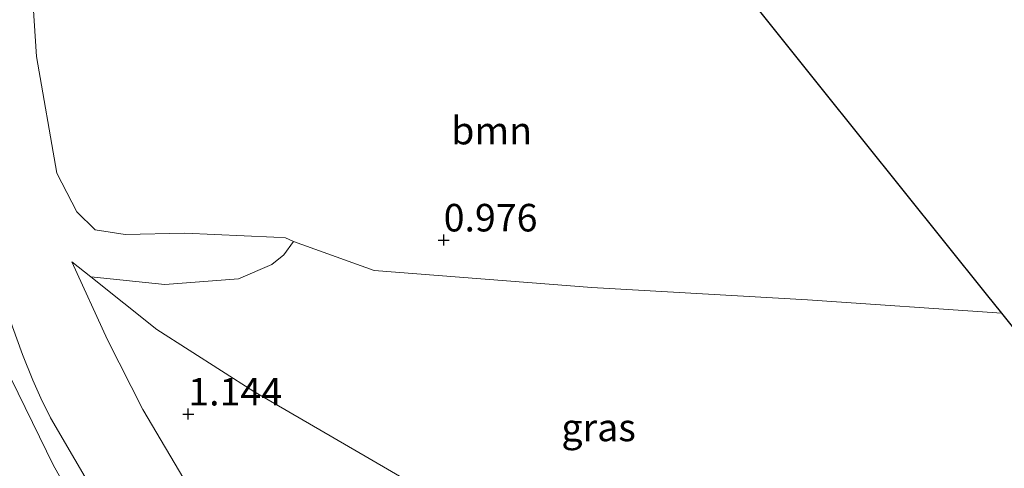
# Model space of a CAD drawing. Units: metres. Extents: x 199995 to 210008, y 499999 to 506253.
# Drawn here: x 202003 to 202092, y 500078 to 500119 of the extents above; entities that cross this region are included whole.
import ezdxf
from ezdxf.enums import TextEntityAlignment as Align

# ---------------------------------------------------------------- set-up
doc = ezdxf.new("R2010")
doc.units = ezdxf.units.M
doc.layers.get('0').update_dxf_attribs({"lineweight": 25})
for name, color, linetype, lineweight in [('B-ME-GR-BOOM-GV-B6', 93, 'Continuous', 18), ('B-ME-GW-HOOGTEPUNT-S-B1', 10, 'Continuous', 25), ('B-ME-GW-KRUINLIJN-L-B1', 93, 'Continuous', 18), ('B-ME-GW-TEENLIJN-L-B1', 93, 'Continuous', 18), ('B-ME-IE-GRASLAND-GV-B6', 93, 'Continuous', 18), ('B-ME-IE-GRONDWERKLIJN-GROND_INGERICHT-GV-B6', 253, 'Continuous', 18), ('B-ME-KG-KADASTRAAL-OPNAMEDTMGRENS-L-B1', 10, 'Continuous', 25)]:
    doc.layers.add(name, color=color, linetype=linetype, lineweight=lineweight)
doc.styles.add('NLCS-ISO', font='NLCS-ISO.TTF')

# ---------------------------------------------------------------- blocks, each defined once
blk = doc.blocks.new('hoogtepunt')
for p, q in [((-0.5, 0), (0.5, 0)), ((0, 0.5), (0, -0.5))]:
    blk.add_line(p, q)

msp = doc.modelspace()

# ---------------------------------------------------------------- linework, layer by layer
at = {"layer": 'B-ME-GR-BOOM-GV-B6'}
msp.add_polyline3d([(202068.275, 500121.828, 0.712), (202075.672, 500112.586, 0.425), (202090.796, 500093.691, 0.414), (202092.169, 500091.976, 0.82), (202074.552, 500093.169, 0.763), (202054.948, 500094.3, 0.821), (202035.197, 500095.821, 1.042), (202027.876, 500098.454, 0.658), (202027.134, 500098.81, 0.614), (202026.07, 500098.859, 0.536), (202017.994, 500099.217, 0.562), (202012.593, 500099.102, 0.588), (202009.844, 500099.529, 0.545), (202008.188, 500101.165, 0.588), (202006.382, 500104.669, 0.614), (202004.524, 500115.266, 0.632), (202004.044, 500122.708, 0.597)], dxfattribs=at)
at = {"layer": 'B-ME-GW-KRUINLIJN-L-B1'}
for points in [[(202079.977, 500000, 2.864), (202079.894, 500000.057, 2.864), (202072.782, 500005.385, 2.855), (202064.216, 500012.368, 2.919), (202058.384, 500017.536, 2.922), (202052.506, 500023.325, 3.003), (202046.085, 500029.805, 3.092), (202040.301, 500036.338, 3.126), (202034.622, 500043.214, 3.104), (202027.498, 500051.449, 3.005), (202021.988, 500058.461, 2.968), (202018.063, 500063.539, 2.938), (202013.943, 500069.481, 3.085), (202010.222, 500074.9, 3.156), (202005.794, 500082.454, 3.085), (202004.936, 500084.236, 3.068), (202004.195, 500085.885, 3.082), (202003.258, 500088.214, 3.005), (202002.355, 500090.713, 2.953), (202001.112, 500094.502, 2.909), (201999.155, 500100.932, 2.88), (201997.353, 500109.066, 2.749), (201995.554, 500117.548, 2.877), (201992.612, 500125.069, 3.013)], [(202079.977, 500000, 2.864), (202079.894, 500000.057, 2.864), (202072.782, 500005.385, 2.855), (202064.216, 500012.368, 2.919), (202058.384, 500017.536, 2.922), (202052.506, 500023.325, 3.003), (202046.085, 500029.805, 3.092), (202040.301, 500036.338, 3.126), (202034.622, 500043.214, 3.104), (202027.498, 500051.449, 3.005), (202021.988, 500058.461, 2.968), (202018.063, 500063.539, 2.938), (202013.943, 500069.481, 3.085), (202010.222, 500074.9, 3.156), (202005.794, 500082.454, 3.085), (202004.936, 500084.236, 3.068), (202004.195, 500085.885, 3.082), (202003.258, 500088.214, 3.005), (202002.355, 500090.713, 2.953), (202001.112, 500094.502, 2.909), (201999.155, 500100.932, 2.88), (201997.353, 500109.066, 2.749), (201995.554, 500117.548, 2.877), (201992.612, 500125.069, 3.013)], [(202027.876, 500098.454, 0.658), (202026.977, 500097.265, 0.728), (202025.891, 500096.37, 0.859), (202022.883, 500095.085, 0.902), (202016.191, 500094.564, 1.025), (202009.453, 500095.254, 1.312), (202007.749, 500096.628, 1.282)]]:
    msp.add_polyline3d(points, dxfattribs=at)
at = {"layer": 'B-ME-GW-TEENLIJN-L-B1'}
for points in [[(202076.282, 500000, 3.47), (202072.453, 500003.26, 3.423), (202064.141, 500010.521, 3.206), (202056.241, 500018.321, 2.939), (202046.786, 500027.726, 3.121), (202038.611, 500036.74, 3.275), (202031.221, 500044.69, 3.191), (202024.521, 500052.119, 3.233), (202018.024, 500060.308, 3.107), (202012.769, 500067.122, 3.163), (202009.6, 500071.886, 3.191), (202006.061, 500078.134, 3.374), (202001.582, 500087.314, 3.275), (201998.101, 500096.124, 3.205), (201994.391, 500109.178, 3.52), (201992.457, 500117.539, 3.577), (201989.178, 500131.732, 3.454), (201988.558, 500134.279, 3.517), (201987.383, 500140.698, 3.567), (201986.068, 500149.668, 3.604), (201985.543, 500152.957, 3.632)], [(202076.282, 500000, 3.47), (202072.453, 500003.26, 3.423), (202064.141, 500010.521, 3.206), (202056.241, 500018.321, 2.939), (202046.786, 500027.726, 3.121), (202038.611, 500036.74, 3.275), (202031.221, 500044.69, 3.191), (202024.521, 500052.119, 3.233), (202018.024, 500060.308, 3.107), (202012.769, 500067.122, 3.163), (202009.6, 500071.886, 3.191), (202006.061, 500078.134, 3.374), (202001.582, 500087.314, 3.275), (201998.101, 500096.124, 3.205), (201994.391, 500109.178, 3.52), (201992.457, 500117.539, 3.577), (201989.178, 500131.732, 3.454), (201988.558, 500134.279, 3.517), (201987.383, 500140.698, 3.567), (201986.068, 500149.668, 3.604), (201985.543, 500152.957, 3.632)], [(202006.159, 500126.217, 0.614), (202004.55, 500124.681, 0.623), (202004.044, 500122.708, 0.597), (202004.524, 500115.266, 0.632), (202006.382, 500104.669, 0.614), (202008.188, 500101.165, 0.588), (202009.844, 500099.529, 0.545), (202012.593, 500099.102, 0.588), (202017.994, 500099.217, 0.562), (202026.07, 500098.859, 0.536), (202027.134, 500098.81, 0.614), (202027.876, 500098.454, 0.658)], [(202092.361, 500000, 1.475), (202092.015, 500000.273, 1.476), (202082.761, 500006.815, 1.579), (202073.576, 500013.81, 1.461), (202063.213, 500021.748, 1.432), (202056.779, 500027.471, 1.609), (202047.644, 500037.401, 1.594), (202039.6, 500046.889, 1.55), (202031.301, 500057.597, 1.609), (202024.864, 500066.216, 1.565), (202018.296, 500076.269, 1.52), (202014.178, 500083.217, 1.417), (202010.963, 500089.542, 1.372), (202007.749, 500096.628, 1.282)], [(202092.361, 500000, 1.475), (202092.015, 500000.273, 1.476), (202082.761, 500006.815, 1.579), (202073.576, 500013.81, 1.461), (202063.213, 500021.748, 1.432), (202056.779, 500027.471, 1.609), (202047.644, 500037.401, 1.594), (202039.6, 500046.889, 1.55), (202031.301, 500057.597, 1.609), (202024.864, 500066.216, 1.565), (202018.296, 500076.269, 1.52), (202014.178, 500083.217, 1.417), (202010.963, 500089.542, 1.372), (202007.749, 500096.628, 1.282)]]:
    msp.add_polyline3d(points, dxfattribs=at)
at = {"layer": 'B-ME-IE-GRASLAND-GV-B6'}
for points in [[(201989.178, 500131.732, 3.454), (201992.457, 500117.539, 3.577), (201994.391, 500109.178, 3.52), (201998.101, 500096.124, 3.205), (202001.582, 500087.314, 3.275), (202006.061, 500078.134, 3.374), (202009.6, 500071.886, 3.191), (202012.769, 500067.122, 3.163), (202018.024, 500060.308, 3.107), (202024.521, 500052.119, 3.233), (202031.221, 500044.69, 3.191), (202038.611, 500036.74, 3.275), (202046.786, 500027.726, 3.121), (202056.241, 500018.321, 2.939), (202064.141, 500010.521, 3.206), (202072.453, 500003.26, 3.423), (202076.282, 500000, 3.47), (202069.612, 500000, 5.464)], [(202076.282, 500000, 3.47), (202072.453, 500003.26, 3.423), (202064.141, 500010.521, 3.206), (202056.241, 500018.321, 2.939), (202046.786, 500027.726, 3.121), (202038.611, 500036.74, 3.275), (202031.221, 500044.69, 3.191), (202024.521, 500052.119, 3.233), (202018.024, 500060.308, 3.107), (202012.769, 500067.122, 3.163), (202009.6, 500071.886, 3.191), (202006.061, 500078.134, 3.374), (202001.582, 500087.314, 3.275), (201998.101, 500096.124, 3.205), (201994.391, 500109.178, 3.52), (201992.457, 500117.539, 3.577), (201989.178, 500131.732, 3.454)], [(201989.178, 500131.732, 3.454), (201992.457, 500117.539, 3.577), (201994.391, 500109.178, 3.52), (201998.101, 500096.124, 3.205), (202001.582, 500087.314, 3.275), (202006.061, 500078.134, 3.374), (202009.6, 500071.886, 3.191), (202012.769, 500067.122, 3.163), (202018.024, 500060.308, 3.107), (202024.521, 500052.119, 3.233), (202031.221, 500044.69, 3.191), (202038.611, 500036.74, 3.275), (202046.786, 500027.726, 3.121), (202056.241, 500018.321, 2.939), (202064.141, 500010.521, 3.206), (202072.453, 500003.26, 3.423), (202076.282, 500000, 3.47), (202069.612, 500000, 5.464)], [(202076.282, 500000, 3.47), (202072.453, 500003.26, 3.423), (202064.141, 500010.521, 3.206), (202056.241, 500018.321, 2.939), (202046.786, 500027.726, 3.121), (202038.611, 500036.74, 3.275), (202031.221, 500044.69, 3.191), (202024.521, 500052.119, 3.233), (202018.024, 500060.308, 3.107), (202012.769, 500067.122, 3.163), (202009.6, 500071.886, 3.191), (202006.061, 500078.134, 3.374), (202001.582, 500087.314, 3.275), (201998.101, 500096.124, 3.205), (201994.391, 500109.178, 3.52), (201992.457, 500117.539, 3.577), (201989.178, 500131.732, 3.454)], [(202004.044, 500122.708, 0.597), (202004.524, 500115.266, 0.632), (202006.382, 500104.669, 0.614), (202008.188, 500101.165, 0.588), (202009.844, 500099.529, 0.545), (202012.593, 500099.102, 0.588), (202017.994, 500099.217, 0.562), (202026.07, 500098.859, 0.536), (202027.134, 500098.81, 0.614), (202027.876, 500098.454, 0.658), (202026.977, 500097.265, 0.728), (202025.891, 500096.37, 0.859), (202022.883, 500095.085, 0.902), (202016.191, 500094.564, 1.025), (202009.453, 500095.254, 1.312), (202007.749, 500096.628, 1.282), (202010.963, 500089.542, 1.372), (202014.178, 500083.217, 1.417), (202018.296, 500076.269, 1.52)], [(202004.044, 500122.708, 0.597), (202004.524, 500115.266, 0.632), (202006.382, 500104.669, 0.614), (202008.188, 500101.165, 0.588), (202009.844, 500099.529, 0.545), (202012.593, 500099.102, 0.588), (202017.994, 500099.217, 0.562), (202026.07, 500098.859, 0.536), (202027.134, 500098.81, 0.614), (202027.876, 500098.454, 0.658), (202026.977, 500097.265, 0.728), (202025.891, 500096.37, 0.859), (202022.883, 500095.085, 0.902), (202016.191, 500094.564, 1.025), (202009.453, 500095.254, 1.312), (202007.749, 500096.628, 1.282), (202010.963, 500089.542, 1.372), (202014.178, 500083.217, 1.417), (202018.296, 500076.269, 1.52)], [(202095.332, 500067.644, 0.739), (202089.657, 500067.872, 0.802), (202076.339, 500068.312, 0.888), (202066.759, 500069.208, 0.952), (202064.516, 500069.084, 0.946), (202063.485, 500068.772, 0.946), (202062.758, 500067.765, 0.946), (202062.387, 500066.302, 0.952), (202062.768, 500064.714, 0.968), (202055.154, 500067.702, 1.104), (202045.969, 500072.234, 1.235), (202034.751, 500078.759, 1.223), (202024.275, 500084.835, 1.247), (202015.471, 500090.465, 1.3), (202009.453, 500095.254, 1.312), (202016.191, 500094.564, 1.025), (202022.883, 500095.085, 0.902), (202025.891, 500096.37, 0.859), (202026.977, 500097.265, 0.728), (202027.876, 500098.454, 0.658), (202035.197, 500095.821, 1.042), (202054.948, 500094.3, 0.821), (202074.552, 500093.169, 0.763), (202092.169, 500091.976, 0.82)], [(202092.169, 500091.976, 0.82), (202101.691, 500080.079, 0.959)], [(202010.222, 500074.9, 3.156), (202005.794, 500082.454, 3.085), (202004.936, 500084.236, 3.068), (202004.195, 500085.885, 3.082), (202003.258, 500088.214, 3.005), (202002.355, 500090.713, 2.953)], [(202002.355, 500090.713, 2.953), (202003.258, 500088.214, 3.005), (202004.195, 500085.885, 3.082), (202004.936, 500084.236, 3.068), (202005.794, 500082.454, 3.085), (202010.222, 500074.9, 3.156), (202013.943, 500069.481, 3.085), (202018.063, 500063.539, 2.938), (202021.988, 500058.461, 2.968), (202027.498, 500051.449, 3.005), (202034.622, 500043.214, 3.104), (202040.301, 500036.338, 3.126), (202046.085, 500029.805, 3.092), (202052.506, 500023.325, 3.003), (202058.384, 500017.536, 2.922), (202064.216, 500012.368, 2.919), (202072.782, 500005.385, 2.855), (202079.894, 500000.057, 2.864), (202079.977, 500000, 2.864), (202076.282, 500000, 3.47)], [(202010.222, 500074.9, 3.156), (202005.794, 500082.454, 3.085), (202004.936, 500084.236, 3.068), (202004.195, 500085.885, 3.082), (202003.258, 500088.214, 3.005), (202002.355, 500090.713, 2.953)], [(202002.355, 500090.713, 2.953), (202003.258, 500088.214, 3.005), (202004.195, 500085.885, 3.082), (202004.936, 500084.236, 3.068), (202005.794, 500082.454, 3.085), (202010.222, 500074.9, 3.156), (202013.943, 500069.481, 3.085), (202018.063, 500063.539, 2.938), (202021.988, 500058.461, 2.968), (202027.498, 500051.449, 3.005), (202034.622, 500043.214, 3.104), (202040.301, 500036.338, 3.126), (202046.085, 500029.805, 3.092), (202052.506, 500023.325, 3.003), (202058.384, 500017.536, 2.922), (202064.216, 500012.368, 2.919), (202072.782, 500005.385, 2.855), (202079.894, 500000.057, 2.864), (202079.977, 500000, 2.864), (202076.282, 500000, 3.47)]]:
    msp.add_polyline3d(points, dxfattribs=at)
at = {"layer": 'B-ME-IE-GRONDWERKLIJN-GROND_INGERICHT-GV-B6'}
msp.add_polyline3d([(202018.296, 500076.269, 1.52), (202014.178, 500083.217, 1.417), (202010.963, 500089.542, 1.372), (202007.749, 500096.628, 1.282), (202009.453, 500095.254, 1.312), (202015.471, 500090.465, 1.3), (202024.275, 500084.835, 1.247), (202034.751, 500078.759, 1.223), (202045.969, 500072.234, 1.235)], dxfattribs=at)
msp.add_polyline3d([(202018.296, 500076.269, 1.52), (202014.178, 500083.217, 1.417), (202010.963, 500089.542, 1.372), (202007.749, 500096.628, 1.282), (202009.453, 500095.254, 1.312), (202015.471, 500090.465, 1.3), (202024.275, 500084.835, 1.247), (202034.751, 500078.759, 1.223), (202045.969, 500072.234, 1.235)], dxfattribs=at)
at = {"layer": 'B-ME-KG-KADASTRAAL-OPNAMEDTMGRENS-L-B1'}
msp.add_polyline3d([(202101.691, 500080.079, 0.959), (202092.169, 500091.976, 0.82), (202090.796, 500093.691, 0.414), (202075.672, 500112.586, 0.425), (202068.275, 500121.828, 0.712), (202067.645, 500122.615, 0.202), (202065.879, 500124.821, 0.202), (202064.875, 500126.076, 0.63), (202058.955, 500137.944, 0.794), (202053.343, 500149.195, 0.797), (202052.971, 500149.941, 0.202), (202052.38, 500151.127, 0.202), (202051.996, 500151.896, 0.868), (202040.297, 500175.356, 0.819), (202025.876, 500204.274, 0.92)], dxfattribs=at)
msp.add_polyline3d([(202101.691, 500080.079, 0.959), (202092.169, 500091.976, 0.82), (202090.796, 500093.691, 0.414), (202075.672, 500112.586, 0.425), (202068.275, 500121.828, 0.712), (202067.645, 500122.615, 0.202), (202065.879, 500124.821, 0.202), (202064.875, 500126.076, 0.63), (202058.955, 500137.944, 0.794), (202053.343, 500149.195, 0.797), (202052.971, 500149.941, 0.202), (202052.38, 500151.127, 0.202), (202051.996, 500151.896, 0.868), (202040.297, 500175.356, 0.819), (202025.876, 500204.274, 0.92)], dxfattribs=at)

# ---------------------------------------------------------------- block references
at = {"layer": 'B-ME-GW-HOOGTEPUNT-S-B1', "rotation": 90}
for p in [(202041.502, 500098.601, 0.976), (202041.502, 500098.601, 0.976), (202018.311, 500082.801, 1.144), (202018.311, 500082.801, 1.144)]:
    msp.add_blockref('hoogtepunt', p, dxfattribs=at)

# ---------------------------------------------------------------- texts
at = {"layer": 'B-ME-GR-BOOM-GV-B6', "ltscale": 0.2, "style": 'NLCS-ISO'}
msp.add_text('bmn', height=2.5, dxfattribs=at).set_placement((202045.857, 500108.538), align=Align.MIDDLE_CENTER)
at = {"layer": 'B-ME-GW-HOOGTEPUNT-S-B1', "ltscale": 0.2, "style": 'NLCS-ISO'}
for s, p in [('0.976', (202041.502, 500098.601, 0.976)), ('0.976', (202041.502, 500098.601, 0.976)), ('1.144', (202018.311, 500082.801, 1.144)), ('1.144', (202018.311, 500082.801, 1.144))]:
    msp.add_text(s, height=2.5, dxfattribs=at).set_placement(p, align=Align.BOTTOM_LEFT)
at = {"layer": 'B-ME-IE-GRASLAND-GV-B6', "ltscale": 0.2, "style": 'NLCS-ISO'}
msp.add_text('gras', height=2.5, dxfattribs=at).set_placement((202055.572, 500081.584), align=Align.MIDDLE_CENTER)

doc.saveas('drawing.dxf')
